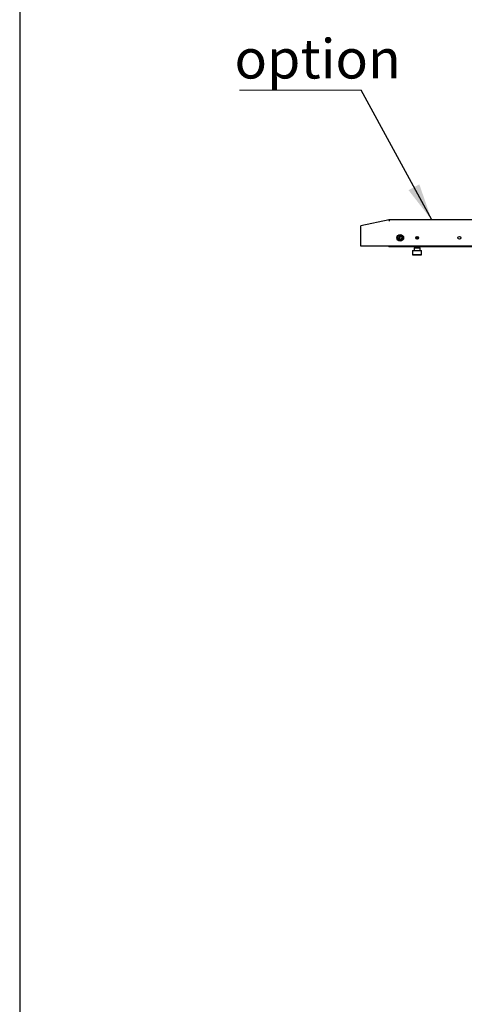
# Model space of a CAD drawing. Units: millimetres. Extents: x 20 to 410, y 10 to 287.
# Drawn here: x 20 to 59, y 155 to 242 of the extents above; entities that cross this region are included whole.
import ezdxf

# ---------------------------------------------------------------- set-up
doc = ezdxf.new("R2010")
doc.units = ezdxf.units.MM
doc.styles.add('SLDTEXTSTYLE0', font='TXT', dxfattribs={"width": 0.605})
doc.dimstyles.new('SLDDIMSTYLE1', dxfattribs={"dimtxt": 0.18, "dimasz": 3.302, "dimexe": 0, "dimexo": 0.0625, "dimgap": 0, "dimtad": 0, "dimtih": 1, "dimtoh": 1, "dimdec": 0, "dimrnd": 1e-09, "dimzin": 0, "dimdsep": 46, "dimtxsty": 'Standard', "dimsah": 1, "dimcen": 0.09, "dimadec": 0, "dimazin": 0, "dimtfac": 3.302, "dimtdec": 0, "dimtofl": 0, "dimtmove": 0, "dimatfit": 3, "dimfxl": 1, "dimfrac": 2, "dimtolj": 1, "dimtzin": 0, "dimarcsym": 0})

# ---------------------------------------------------------------- blocks, each defined once
blk = doc.blocks.new('SW_NOTE_0_1')
at = {"color": 0, "linetype": 'Continuous', "lineweight": 0}
blk.add_line((-10.797, 0), (0, 0), dxfattribs=at)
at = {"color": 0, "linetype": 'Continuous', "lineweight": 0, "insert": (-11.251, 4.525), "char_height": 3.5, "attachment_point": 1, "style": 'SLDTEXTSTYLE0'}
blk.add_mtext('option', dxfattribs=at)

msp = doc.modelspace()

# ---------------------------------------------------------------- linework, layer by layer
at = {"color": 7, "linetype": 'Continuous', "lineweight": 25}
for p, q in [((20, 286.904111), (20, 10)), ((52.805967, 224.626634), (50.304832, 224.106782)), ((50.304832, 224.067706), (50.304832, 224.106782)), ((50.304832, 223.834457), (50.304832, 224.067706)), ((52.80607, 224.626634), (50.304934, 224.106782)), ((50.304934, 224.096982), (50.304934, 224.106782)), ((50.304934, 224.096932), (50.304934, 224.096982)), ((50.304934, 223.992706), (50.304934, 224.096932)), ((50.304934, 223.759457), (50.304934, 223.992706)), ((52.804934, 224.616598), (52.804934, 224.616548)), ((52.806123, 224.626639), (52.80602, 224.626639)), ((61.804883, 224.626639), (52.806123, 224.626639)), ((50.304832, 223.734457), (50.304832, 223.834457)), ((50.304832, 222.288047), (50.304832, 223.734457)), ((50.304934, 223.734457), (50.304934, 223.759457)), ((50.304934, 222.288047), (50.304934, 223.734457)), ((53.779633, 223.150723), (53.694678, 223.072517)), ((53.889838, 223.116253), (53.779633, 223.150723)), ((53.915088, 223.003577), (53.889838, 223.116253)), ((55.199883, 223.114696), (55.199883, 223.105991)), ((55.252775, 223.087978), (55.32207, 223.10814)), ((55.374178, 223.058209), (55.32207, 223.10814)), ((58.949883, 223.114626), (58.949883, 223.105991)), ((50.304832, 222.288047), (50.304934, 222.288047)), ((50.304934, 223.045558), (50.304934, 223.030537)), ((61.804883, 222.288047), (50.304934, 222.288047)), ((52.804883, 222.288047), (52.804883, 222.238047)), ((61.804883, 222.238047), (52.804883, 222.238047)), ((53.694678, 223.072517), (53.719929, 222.959842)), ((53.719929, 222.959842), (53.830134, 222.925372)), ((53.830134, 222.925372), (53.915088, 223.003577)), ((55.179883, 223.038047), (55.174883, 223.038047)), ((55.182409, 223.063047), (55.17731, 223.063047)), ((55.182409, 223.013047), (55.17731, 223.013047)), ((55.179883, 222.238047), (55.179883, 222.163047)), ((55.252775, 223.087978), (55.235588, 223.017885)), ((55.235588, 223.017885), (55.287696, 222.967955)), ((55.294532, 222.913047), (55.269176, 222.913047)), ((55.356991, 222.988117), (55.287696, 222.967955)), ((55.34059, 222.913047), (55.294532, 222.913047)), ((55.374178, 223.058209), (55.356991, 222.988117)), ((55.432457, 223.063047), (55.427358, 223.063047)), ((55.432457, 223.013047), (55.427358, 223.013047)), ((55.434883, 223.038047), (55.429883, 223.038047)), ((55.429883, 222.163047), (55.429883, 222.238047)), ((59.182917, 223.060572), (59.184777, 223.032802)), ((54.929883, 221.913047), (54.904883, 221.888047)), ((54.904883, 221.888047), (54.904883, 221.538047)), ((55.245873, 221.888047), (54.904883, 221.888047)), ((54.904883, 221.538047), (54.929883, 221.513047)), ((54.904883, 221.538047), (55.704883, 221.538047)), ((54.929883, 221.913047), (55.249562, 221.913047)), ((55.679883, 221.513047), (54.929883, 221.513047)), ((55.054883, 222.148047), (55.029883, 222.123047)), ((55.029883, 222.123047), (55.029883, 221.913047)), ((55.264314, 222.123047), (55.029883, 222.123047)), ((55.054883, 222.148047), (55.268002, 222.148047)), ((55.079883, 222.163047), (55.079883, 222.148047)), ((55.079883, 222.163047), (55.529883, 222.163047)), ((55.704883, 221.888047), (55.245873, 221.888047)), ((55.249562, 221.913047), (55.679883, 221.913047)), ((55.579883, 222.123047), (55.264314, 222.123047)), ((55.268002, 222.148047), (55.554883, 222.148047)), ((55.529883, 222.148047), (55.529883, 222.163047)), ((55.579883, 222.123047), (55.554883, 222.148047)), ((55.579883, 221.913047), (55.579883, 222.123047)), ((55.704883, 221.888047), (55.679883, 221.913047)), ((55.679883, 221.513047), (55.704883, 221.538047)), ((55.704883, 221.538047), (55.704883, 221.888047))]:
    msp.add_line(p, q, dxfattribs=at)
for centre, radius in [((53.804883, 223.038047), 0.3), ((53.804883, 223.038047), 0.2125), ((55.304883, 223.038047), 0.13), ((55.304883, 223.038047), 0.125), ((55.304883, 223.038047), 0.10275), ((59.054934, 223.038047), 0.13)]:
    msp.add_circle(centre, radius, dxfattribs=at)
for centre, start_param, end_param in [((52.813803, 224.551689), 6.277165717, 6.800764493), ((52.813803, 224.551639), 0.517579186, 2.088375512)]:
    msp.add_ellipse(centre, major_axis=(-0.007707, 0.074949), ratio=0.058543198, start_param=start_param, end_param=end_param, dxfattribs=at)

# ---------------------------------------------------------------- block references
at = {"color": 7, "linetype": 'Continuous', "lineweight": 0}
msp.add_blockref('SW_NOTE_0_1', (50.332495, 236.167768), dxfattribs=at)

# ---------------------------------------------------------------- leaders
msp.add_leader([(56.59628, 224.626639), (50.332495, 236.167768)], dimstyle='SLDDIMSTYLE1', dxfattribs=at)

doc.saveas('drawing.dxf')
